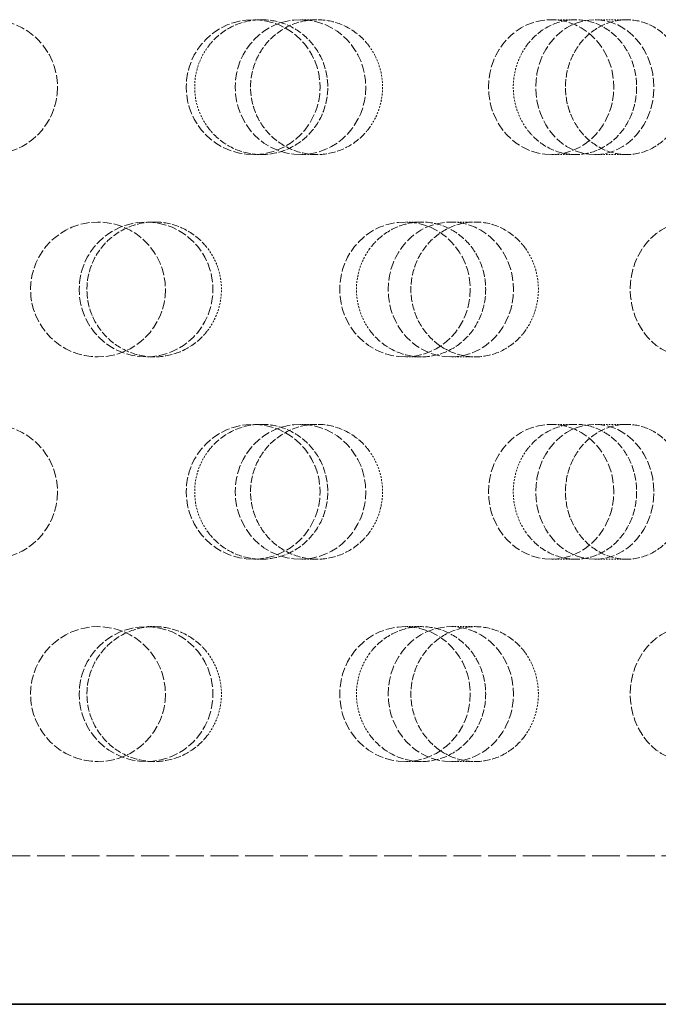
# Model space of a CAD drawing. Units: millimetres. Extents: x -1481 to 4396, y 5200 to 8430.
# Drawn here: x 1204 to 1251, y 6553 to 6626 of the extents above; entities that cross this region are included whole.
import ezdxf

# ---------------------------------------------------------------- set-up
doc = ezdxf.new("R2010")
doc.units = ezdxf.units.MM
doc.linetypes.add('DASHED', pattern=[0.2068, 0.1655, -0.0413])
doc.layers.add('Hidden (ISO)', color=1, linetype='DASHED', lineweight=18)
doc.layers.add('Visible (ISO)', color=7, linetype='Continuous', lineweight=35)

msp = doc.modelspace()

# ---------------------------------------------------------------- linework, layer by layer
at = {"layer": 'Hidden (ISO)', "ltscale": 0.624025}
for p, q in [((1221.6, 6626.124), (1220.984, 6626.124)), ((1225.719, 6626.124), (1224.496, 6626.124)), ((1244.894, 6626.124), (1243.084, 6626.124)), ((1248.688, 6626.124), (1246.319, 6626.124)), ((1221.6, 6616.124), (1220.984, 6616.124)), ((1225.719, 6616.124), (1224.496, 6616.124)), ((1244.894, 6616.124), (1243.084, 6616.124)), ((1248.688, 6616.124), (1246.319, 6616.124)), ((1213.664, 6611.124), (1213.047, 6611.124)), ((1233.468, 6611.124), (1232.245, 6611.124)), ((1237.456, 6611.124), (1235.645, 6611.124)), ((1213.664, 6601.124), (1213.047, 6601.124)), ((1233.468, 6601.124), (1232.245, 6601.124)), ((1237.456, 6601.124), (1235.645, 6601.124)), ((1221.6, 6596.124), (1220.984, 6596.124)), ((1225.719, 6596.124), (1224.496, 6596.124)), ((1244.894, 6596.124), (1243.084, 6596.124)), ((1248.688, 6596.124), (1246.319, 6596.124)), ((1221.6, 6586.124), (1220.984, 6586.124)), ((1225.719, 6586.124), (1224.496, 6586.124)), ((1244.894, 6586.124), (1243.084, 6586.124)), ((1248.688, 6586.124), (1246.319, 6586.124)), ((1213.664, 6581.124), (1213.047, 6581.124)), ((1233.468, 6581.124), (1232.245, 6581.124)), ((1237.456, 6581.124), (1235.645, 6581.124)), ((1213.664, 6571.124), (1213.047, 6571.124)), ((1233.468, 6571.124), (1232.245, 6571.124)), ((1237.456, 6571.124), (1235.645, 6571.124))]:
    msp.add_line(p, q, dxfattribs=at)
at = {"layer": 'Hidden (ISO)', "ltscale": 12.438397}
msp.add_line((1107.226, 6564.124), (1303.732, 6564.124), dxfattribs=at)
at = {"layer": 'Hidden (ISO)', "ltscale": 3.987158}
for centre in [(1201.479, 6621.124), (1209.479, 6606.124), (1201.479, 6591.124), (1209.479, 6576.124)]:
    msp.add_circle(centre, 5, dxfattribs=at)
for centre, ratio in [((1220.984, 6621.124), 0.992115), ((1224.496, 6621.124), 0.968583), ((1243.084, 6621.124), 0.929776), ((1246.319, 6621.124), 0.876307), ((1213.047, 6606.124), 0.992115), ((1232.245, 6606.124), 0.968583), ((1235.645, 6606.124), 0.929776), ((1253.329, 6606.124), 0.876307), ((1220.984, 6591.124), 0.992115), ((1224.496, 6591.124), 0.968583), ((1243.084, 6591.124), 0.929776), ((1246.319, 6591.124), 0.876307), ((1213.047, 6576.124), 0.992115), ((1232.245, 6576.124), 0.968583), ((1235.645, 6576.124), 0.929776), ((1253.329, 6576.124), 0.876307)]:
    msp.add_ellipse(centre, major_axis=(0, -5), ratio=ratio, dxfattribs=at)
at = {"layer": 'Hidden (ISO)', "ltscale": 3.172371}
for points, knots in [([(1217.642, 6624.124), (1217.786, 6624.317), (1217.941, 6624.496), (1218.543, 6625.104), (1219.101, 6625.489), (1220.32, 6625.999), (1220.981, 6626.124), (1222.221, 6626.124), (1222.881, 6625.999), (1224.094, 6625.488), (1224.647, 6625.103), (1225.518, 6624.215), (1225.896, 6623.653), (1226.396, 6622.422), (1226.519, 6621.752), (1226.519, 6621.124), (1226.519, 6620.496), (1226.396, 6619.827), (1225.896, 6618.595), (1225.518, 6618.034), (1224.647, 6617.146), (1224.094, 6616.761), (1222.881, 6616.25), (1222.221, 6616.124), (1220.981, 6616.124), (1220.32, 6616.25), (1219.101, 6616.76), (1218.543, 6617.145), (1217.941, 6617.752), (1217.786, 6617.932), (1217.642, 6618.124)], [1.8149, 1.8149, 1.8149, 1.8149, 1.884387, 1.884387, 2.072779, 2.072779, 2.261171, 2.261171, 2.449875, 2.449875, 2.638579, 2.638579, 2.826966, 2.826966, 3.015352, 3.015352, 3.015352, 3.203739, 3.203739, 3.392126, 3.392126, 3.58083, 3.58083, 3.769533, 3.769533, 3.957926, 3.957926, 4.146318, 4.146318, 4.215804, 4.215804, 4.215804, 4.215804]), ([(1229.614, 6624.124), (1229.474, 6624.317), (1229.323, 6624.496), (1228.733, 6625.104), (1228.187, 6625.489), (1226.987, 6625.999), (1226.333, 6626.124), (1225.104, 6626.124), (1224.447, 6625.999), (1223.234, 6625.488), (1222.68, 6625.103), (1221.803, 6624.215), (1221.423, 6623.653), (1220.917, 6622.422), (1220.793, 6621.752), (1220.793, 6621.124), (1220.793, 6620.496), (1220.917, 6619.827), (1221.423, 6618.595), (1221.803, 6618.034), (1222.68, 6617.146), (1223.234, 6616.761), (1224.447, 6616.25), (1225.104, 6616.124), (1226.333, 6616.124), (1226.987, 6616.25), (1228.187, 6616.76), (1228.733, 6617.145), (1229.323, 6617.752), (1229.474, 6617.932), (1229.614, 6618.124)], [1.8149, 1.8149, 1.8149, 1.8149, 1.884387, 1.884387, 2.072779, 2.072779, 2.261171, 2.261171, 2.449875, 2.449875, 2.638579, 2.638579, 2.826966, 2.826966, 3.015352, 3.015352, 3.015352, 3.203739, 3.203739, 3.392126, 3.392126, 3.58083, 3.58083, 3.769533, 3.769533, 3.957926, 3.957926, 4.146318, 4.146318, 4.215804, 4.215804, 4.215804, 4.215804]), ([(1241.205, 6624.124), (1241.339, 6624.317), (1241.485, 6624.496), (1242.049, 6625.104), (1242.57, 6625.489), (1243.705, 6625.999), (1244.32, 6626.124), (1245.469, 6626.124), (1246.079, 6625.999), (1247.197, 6625.488), (1247.705, 6625.103), (1248.504, 6624.215), (1248.849, 6623.653), (1249.307, 6622.422), (1249.419, 6621.752), (1249.419, 6621.124), (1249.419, 6620.496), (1249.307, 6619.827), (1248.849, 6618.595), (1248.504, 6618.034), (1247.705, 6617.146), (1247.197, 6616.761), (1246.079, 6616.25), (1245.469, 6616.124), (1244.32, 6616.124), (1243.705, 6616.25), (1242.57, 6616.76), (1242.049, 6617.145), (1241.485, 6617.752), (1241.339, 6617.932), (1241.205, 6618.124)], [1.8149, 1.8149, 1.8149, 1.8149, 1.884387, 1.884387, 2.072779, 2.072779, 2.261171, 2.261171, 2.449875, 2.449875, 2.638579, 2.638579, 2.826966, 2.826966, 3.015352, 3.015352, 3.015352, 3.203739, 3.203739, 3.392126, 3.392126, 3.58083, 3.58083, 3.769533, 3.769533, 3.957926, 3.957926, 4.146318, 4.146318, 4.215804, 4.215804, 4.215804, 4.215804]), ([(1252.233, 6624.124), (1252.106, 6624.317), (1251.969, 6624.496), (1251.435, 6625.104), (1250.939, 6625.489), (1249.847, 6625.999), (1249.25, 6626.124), (1248.125, 6626.124), (1247.521, 6625.999), (1246.405, 6625.488), (1245.893, 6625.103), (1245.082, 6624.215), (1244.729, 6623.653), (1244.26, 6622.422), (1244.145, 6621.752), (1244.145, 6621.124), (1244.145, 6620.496), (1244.26, 6619.827), (1244.729, 6618.595), (1245.082, 6618.034), (1245.893, 6617.146), (1246.405, 6616.761), (1247.521, 6616.25), (1248.125, 6616.124), (1249.25, 6616.124), (1249.847, 6616.25), (1250.939, 6616.76), (1251.435, 6617.145), (1251.969, 6617.752), (1252.106, 6617.932), (1252.233, 6618.124)], [1.8149, 1.8149, 1.8149, 1.8149, 1.884387, 1.884387, 2.072779, 2.072779, 2.261171, 2.261171, 2.449875, 2.449875, 2.638579, 2.638579, 2.826966, 2.826966, 3.015352, 3.015352, 3.015352, 3.203739, 3.203739, 3.392126, 3.392126, 3.58083, 3.58083, 3.769533, 3.769533, 3.957926, 3.957926, 4.146318, 4.146318, 4.215804, 4.215804, 4.215804, 4.215804]), ([(1217.642, 6603.124), (1217.499, 6602.932), (1217.344, 6602.752), (1216.74, 6602.145), (1216.182, 6601.76), (1214.956, 6601.25), (1214.289, 6601.124), (1213.037, 6601.124), (1212.368, 6601.25), (1211.136, 6601.761), (1210.573, 6602.146), (1209.684, 6603.034), (1209.299, 6603.595), (1208.787, 6604.827), (1208.661, 6605.496), (1208.661, 6606.752), (1208.787, 6607.422), (1209.299, 6608.653), (1209.684, 6609.215), (1210.573, 6610.103), (1211.136, 6610.488), (1212.368, 6610.999), (1213.037, 6611.124), (1214.289, 6611.124), (1214.956, 6610.999), (1216.182, 6610.489), (1216.74, 6610.104), (1217.344, 6609.496), (1217.499, 6609.317), (1217.642, 6609.124)], [0.307224, 0.307224, 0.307224, 0.307224, 0.376711, 0.376711, 0.565103, 0.565103, 0.753495, 0.753495, 0.942199, 0.942199, 1.130903, 1.130903, 1.319289, 1.319289, 1.507676, 1.507676, 1.696063, 1.696063, 1.884449, 1.884449, 2.073153, 2.073153, 2.261857, 2.261857, 2.45025, 2.45025, 2.638642, 2.638642, 2.708128, 2.708128, 2.708128, 2.708128]), ([(1229.614, 6603.124), (1229.754, 6602.932), (1229.905, 6602.752), (1230.493, 6602.145), (1231.037, 6601.76), (1232.223, 6601.25), (1232.867, 6601.124), (1234.07, 6601.124), (1234.711, 6601.25), (1235.885, 6601.761), (1236.42, 6602.146), (1237.262, 6603.034), (1237.626, 6603.595), (1238.109, 6604.827), (1238.227, 6605.496), (1238.227, 6606.752), (1238.109, 6607.422), (1237.626, 6608.653), (1237.262, 6609.215), (1236.42, 6610.103), (1235.885, 6610.488), (1234.711, 6610.999), (1234.07, 6611.124), (1232.867, 6611.124), (1232.223, 6610.999), (1231.037, 6610.489), (1230.493, 6610.104), (1229.905, 6609.496), (1229.754, 6609.317), (1229.614, 6609.124)], [0.307224, 0.307224, 0.307224, 0.307224, 0.376711, 0.376711, 0.565103, 0.565103, 0.753495, 0.753495, 0.942199, 0.942199, 1.130903, 1.130903, 1.319289, 1.319289, 1.507676, 1.507676, 1.696063, 1.696063, 1.884449, 1.884449, 2.073153, 2.073153, 2.261857, 2.261857, 2.45025, 2.45025, 2.638642, 2.638642, 2.708128, 2.708128, 2.708128, 2.708128]), ([(1241.205, 6603.124), (1241.071, 6602.932), (1240.925, 6602.752), (1240.359, 6602.145), (1239.834, 6601.76), (1238.679, 6601.25), (1238.049, 6601.124), (1236.862, 6601.124), (1236.226, 6601.25), (1235.053, 6601.761), (1234.515, 6602.146), (1233.665, 6603.034), (1233.295, 6603.595), (1232.804, 6604.827), (1232.683, 6605.496), (1232.683, 6606.752), (1232.804, 6607.422), (1233.295, 6608.653), (1233.665, 6609.215), (1234.515, 6610.103), (1235.053, 6610.488), (1236.226, 6610.999), (1236.862, 6611.124), (1238.049, 6611.124), (1238.679, 6610.999), (1239.834, 6610.489), (1240.359, 6610.104), (1240.925, 6609.496), (1241.071, 6609.317), (1241.205, 6609.124)], [0.307224, 0.307224, 0.307224, 0.307224, 0.376711, 0.376711, 0.565103, 0.565103, 0.753495, 0.753495, 0.942199, 0.942199, 1.130903, 1.130903, 1.319289, 1.319289, 1.507676, 1.507676, 1.696063, 1.696063, 1.884449, 1.884449, 2.073153, 2.073153, 2.261857, 2.261857, 2.45025, 2.45025, 2.638642, 2.638642, 2.708128, 2.708128, 2.708128, 2.708128]), ([(1217.642, 6594.124), (1217.786, 6594.317), (1217.941, 6594.496), (1218.543, 6595.104), (1219.101, 6595.489), (1220.32, 6595.999), (1220.981, 6596.124), (1222.221, 6596.124), (1222.881, 6595.999), (1224.094, 6595.488), (1224.647, 6595.103), (1225.518, 6594.215), (1225.896, 6593.653), (1226.396, 6592.422), (1226.519, 6591.752), (1226.519, 6591.124), (1226.519, 6590.496), (1226.396, 6589.827), (1225.896, 6588.595), (1225.518, 6588.034), (1224.647, 6587.146), (1224.094, 6586.761), (1222.881, 6586.25), (1222.221, 6586.124), (1220.981, 6586.124), (1220.32, 6586.25), (1219.101, 6586.76), (1218.543, 6587.145), (1217.941, 6587.752), (1217.786, 6587.932), (1217.642, 6588.124)], [1.8149, 1.8149, 1.8149, 1.8149, 1.884387, 1.884387, 2.072779, 2.072779, 2.261171, 2.261171, 2.449875, 2.449875, 2.638579, 2.638579, 2.826966, 2.826966, 3.015352, 3.015352, 3.015352, 3.203739, 3.203739, 3.392126, 3.392126, 3.58083, 3.58083, 3.769533, 3.769533, 3.957926, 3.957926, 4.146318, 4.146318, 4.215804, 4.215804, 4.215804, 4.215804]), ([(1229.614, 6594.124), (1229.474, 6594.317), (1229.323, 6594.496), (1228.733, 6595.104), (1228.187, 6595.489), (1226.987, 6595.999), (1226.333, 6596.124), (1225.104, 6596.124), (1224.447, 6595.999), (1223.234, 6595.488), (1222.68, 6595.103), (1221.803, 6594.215), (1221.423, 6593.653), (1220.917, 6592.422), (1220.793, 6591.752), (1220.793, 6591.124), (1220.793, 6590.496), (1220.917, 6589.827), (1221.423, 6588.595), (1221.803, 6588.034), (1222.68, 6587.146), (1223.234, 6586.761), (1224.447, 6586.25), (1225.104, 6586.124), (1226.333, 6586.124), (1226.987, 6586.25), (1228.187, 6586.76), (1228.733, 6587.145), (1229.323, 6587.752), (1229.474, 6587.932), (1229.614, 6588.124)], [1.8149, 1.8149, 1.8149, 1.8149, 1.884387, 1.884387, 2.072779, 2.072779, 2.261171, 2.261171, 2.449875, 2.449875, 2.638579, 2.638579, 2.826966, 2.826966, 3.015352, 3.015352, 3.015352, 3.203739, 3.203739, 3.392126, 3.392126, 3.58083, 3.58083, 3.769533, 3.769533, 3.957926, 3.957926, 4.146318, 4.146318, 4.215804, 4.215804, 4.215804, 4.215804]), ([(1241.205, 6594.124), (1241.339, 6594.317), (1241.485, 6594.496), (1242.049, 6595.104), (1242.57, 6595.489), (1243.705, 6595.999), (1244.32, 6596.124), (1245.469, 6596.124), (1246.079, 6595.999), (1247.197, 6595.488), (1247.705, 6595.103), (1248.504, 6594.215), (1248.849, 6593.653), (1249.307, 6592.422), (1249.419, 6591.752), (1249.419, 6591.124), (1249.419, 6590.496), (1249.307, 6589.827), (1248.849, 6588.595), (1248.504, 6588.034), (1247.705, 6587.146), (1247.197, 6586.761), (1246.079, 6586.25), (1245.469, 6586.124), (1244.32, 6586.124), (1243.705, 6586.25), (1242.57, 6586.76), (1242.049, 6587.145), (1241.485, 6587.752), (1241.339, 6587.932), (1241.205, 6588.124)], [1.8149, 1.8149, 1.8149, 1.8149, 1.884387, 1.884387, 2.072779, 2.072779, 2.261171, 2.261171, 2.449875, 2.449875, 2.638579, 2.638579, 2.826966, 2.826966, 3.015352, 3.015352, 3.015352, 3.203739, 3.203739, 3.392126, 3.392126, 3.58083, 3.58083, 3.769533, 3.769533, 3.957926, 3.957926, 4.146318, 4.146318, 4.215804, 4.215804, 4.215804, 4.215804]), ([(1252.233, 6594.124), (1252.106, 6594.317), (1251.969, 6594.496), (1251.435, 6595.104), (1250.939, 6595.489), (1249.847, 6595.999), (1249.25, 6596.124), (1248.125, 6596.124), (1247.521, 6595.999), (1246.405, 6595.488), (1245.893, 6595.103), (1245.082, 6594.215), (1244.729, 6593.653), (1244.26, 6592.422), (1244.145, 6591.752), (1244.145, 6591.124), (1244.145, 6590.496), (1244.26, 6589.827), (1244.729, 6588.595), (1245.082, 6588.034), (1245.893, 6587.146), (1246.405, 6586.761), (1247.521, 6586.25), (1248.125, 6586.124), (1249.25, 6586.124), (1249.847, 6586.25), (1250.939, 6586.76), (1251.435, 6587.145), (1251.969, 6587.752), (1252.106, 6587.932), (1252.233, 6588.124)], [1.8149, 1.8149, 1.8149, 1.8149, 1.884387, 1.884387, 2.072779, 2.072779, 2.261171, 2.261171, 2.449875, 2.449875, 2.638579, 2.638579, 2.826966, 2.826966, 3.015352, 3.015352, 3.015352, 3.203739, 3.203739, 3.392126, 3.392126, 3.58083, 3.58083, 3.769533, 3.769533, 3.957926, 3.957926, 4.146318, 4.146318, 4.215804, 4.215804, 4.215804, 4.215804]), ([(1217.642, 6573.124), (1217.499, 6572.932), (1217.344, 6572.752), (1216.74, 6572.145), (1216.182, 6571.76), (1214.956, 6571.25), (1214.289, 6571.124), (1213.037, 6571.124), (1212.368, 6571.25), (1211.136, 6571.761), (1210.573, 6572.146), (1209.684, 6573.034), (1209.299, 6573.595), (1208.787, 6574.827), (1208.661, 6575.496), (1208.661, 6576.752), (1208.787, 6577.422), (1209.299, 6578.653), (1209.684, 6579.215), (1210.573, 6580.103), (1211.136, 6580.488), (1212.368, 6580.999), (1213.037, 6581.124), (1214.289, 6581.124), (1214.956, 6580.999), (1216.182, 6580.489), (1216.74, 6580.104), (1217.344, 6579.496), (1217.499, 6579.317), (1217.642, 6579.124)], [0.307224, 0.307224, 0.307224, 0.307224, 0.376711, 0.376711, 0.565103, 0.565103, 0.753495, 0.753495, 0.942199, 0.942199, 1.130903, 1.130903, 1.319289, 1.319289, 1.507676, 1.507676, 1.696063, 1.696063, 1.884449, 1.884449, 2.073153, 2.073153, 2.261857, 2.261857, 2.45025, 2.45025, 2.638642, 2.638642, 2.708128, 2.708128, 2.708128, 2.708128]), ([(1229.614, 6573.124), (1229.754, 6572.932), (1229.905, 6572.752), (1230.493, 6572.145), (1231.037, 6571.76), (1232.223, 6571.25), (1232.867, 6571.124), (1234.07, 6571.124), (1234.711, 6571.25), (1235.885, 6571.761), (1236.42, 6572.146), (1237.262, 6573.034), (1237.626, 6573.595), (1238.109, 6574.827), (1238.227, 6575.496), (1238.227, 6576.752), (1238.109, 6577.422), (1237.626, 6578.653), (1237.262, 6579.215), (1236.42, 6580.103), (1235.885, 6580.488), (1234.711, 6580.999), (1234.07, 6581.124), (1232.867, 6581.124), (1232.223, 6580.999), (1231.037, 6580.489), (1230.493, 6580.104), (1229.905, 6579.496), (1229.754, 6579.317), (1229.614, 6579.124)], [0.307224, 0.307224, 0.307224, 0.307224, 0.376711, 0.376711, 0.565103, 0.565103, 0.753495, 0.753495, 0.942199, 0.942199, 1.130903, 1.130903, 1.319289, 1.319289, 1.507676, 1.507676, 1.696063, 1.696063, 1.884449, 1.884449, 2.073153, 2.073153, 2.261857, 2.261857, 2.45025, 2.45025, 2.638642, 2.638642, 2.708128, 2.708128, 2.708128, 2.708128]), ([(1241.205, 6573.124), (1241.071, 6572.932), (1240.925, 6572.752), (1240.359, 6572.145), (1239.834, 6571.76), (1238.679, 6571.25), (1238.049, 6571.124), (1236.862, 6571.124), (1236.226, 6571.25), (1235.053, 6571.761), (1234.515, 6572.146), (1233.665, 6573.034), (1233.295, 6573.595), (1232.804, 6574.827), (1232.683, 6575.496), (1232.683, 6576.752), (1232.804, 6577.422), (1233.295, 6578.653), (1233.665, 6579.215), (1234.515, 6580.103), (1235.053, 6580.488), (1236.226, 6580.999), (1236.862, 6581.124), (1238.049, 6581.124), (1238.679, 6580.999), (1239.834, 6580.489), (1240.359, 6580.104), (1240.925, 6579.496), (1241.071, 6579.317), (1241.205, 6579.124)], [0.307224, 0.307224, 0.307224, 0.307224, 0.376711, 0.376711, 0.565103, 0.565103, 0.753495, 0.753495, 0.942199, 0.942199, 1.130903, 1.130903, 1.319289, 1.319289, 1.507676, 1.507676, 1.696063, 1.696063, 1.884449, 1.884449, 2.073153, 2.073153, 2.261857, 2.261857, 2.45025, 2.45025, 2.638642, 2.638642, 2.708128, 2.708128, 2.708128, 2.708128])]:
    msp.add_open_spline(points, degree=3, knots=knots, dxfattribs=at)
at = {"layer": 'Hidden (ISO)', "ltscale": 0.816544}
for points, knots in [([(1217.642, 6618.124), (1217.397, 6618.454), (1217.187, 6618.822), (1216.774, 6619.827), (1216.65, 6620.497), (1216.65, 6621.752), (1216.774, 6622.422), (1217.187, 6623.427), (1217.397, 6623.795), (1217.642, 6624.124)], [1.200452, 1.200452, 1.200452, 1.200452, 1.3193209, 1.3193209, 1.5076761, 1.5076761, 1.6960314, 1.6960314, 1.8149003, 1.8149003, 1.8149003, 1.8149003]), ([(1229.614, 6618.124), (1229.853, 6618.454), (1230.058, 6618.822), (1230.46, 6619.827), (1230.581, 6620.497), (1230.581, 6621.752), (1230.46, 6622.422), (1230.058, 6623.427), (1229.853, 6623.795), (1229.614, 6624.124)], [1.200452, 1.200452, 1.200452, 1.200452, 1.3193209, 1.3193209, 1.5076761, 1.5076761, 1.6960314, 1.6960314, 1.8149003, 1.8149003, 1.8149003, 1.8149003]), ([(1241.205, 6618.124), (1240.976, 6618.454), (1240.779, 6618.822), (1240.391, 6619.827), (1240.274, 6620.497), (1240.274, 6621.752), (1240.391, 6622.422), (1240.779, 6623.427), (1240.976, 6623.795), (1241.205, 6624.124)], [1.200452, 1.200452, 1.200452, 1.200452, 1.3193209, 1.3193209, 1.5076761, 1.5076761, 1.6960314, 1.6960314, 1.8149003, 1.8149003, 1.8149003, 1.8149003]), ([(1217.642, 6609.124), (1217.887, 6608.795), (1218.097, 6608.427), (1218.509, 6607.422), (1218.634, 6606.752), (1218.634, 6606.124), (1218.634, 6605.497), (1218.509, 6604.827), (1218.097, 6603.822), (1217.887, 6603.454), (1217.642, 6603.124)], [2.7081281, 2.7081281, 2.7081281, 2.7081281, 2.826997, 2.826997, 3.0153523, 3.0153523, 3.0153523, 3.2037075, 3.2037075, 3.3225764, 3.3225764, 3.3225764, 3.3225764]), ([(1229.614, 6609.124), (1229.375, 6608.795), (1229.17, 6608.427), (1228.766, 6607.422), (1228.644, 6606.752), (1228.644, 6606.124), (1228.644, 6605.497), (1228.766, 6604.827), (1229.17, 6603.822), (1229.375, 6603.454), (1229.614, 6603.124)], [2.7081281, 2.7081281, 2.7081281, 2.7081281, 2.826997, 2.826997, 3.0153523, 3.0153523, 3.0153523, 3.2037075, 3.2037075, 3.3225764, 3.3225764, 3.3225764, 3.3225764]), ([(1241.205, 6609.124), (1241.435, 6608.795), (1241.631, 6608.427), (1242.017, 6607.422), (1242.133, 6606.752), (1242.133, 6606.124), (1242.133, 6605.497), (1242.017, 6604.827), (1241.631, 6603.822), (1241.435, 6603.454), (1241.205, 6603.124)], [2.7081281, 2.7081281, 2.7081281, 2.7081281, 2.826997, 2.826997, 3.0153523, 3.0153523, 3.0153523, 3.2037075, 3.2037075, 3.3225764, 3.3225764, 3.3225764, 3.3225764]), ([(1217.642, 6588.124), (1217.397, 6588.454), (1217.187, 6588.822), (1216.774, 6589.827), (1216.65, 6590.497), (1216.65, 6591.752), (1216.774, 6592.422), (1217.187, 6593.427), (1217.397, 6593.795), (1217.642, 6594.124)], [1.200452, 1.200452, 1.200452, 1.200452, 1.3193209, 1.3193209, 1.5076761, 1.5076761, 1.6960314, 1.6960314, 1.8149003, 1.8149003, 1.8149003, 1.8149003]), ([(1229.614, 6588.124), (1229.853, 6588.454), (1230.058, 6588.822), (1230.46, 6589.827), (1230.581, 6590.497), (1230.581, 6591.752), (1230.46, 6592.422), (1230.058, 6593.427), (1229.853, 6593.795), (1229.614, 6594.124)], [1.200452, 1.200452, 1.200452, 1.200452, 1.3193209, 1.3193209, 1.5076761, 1.5076761, 1.6960314, 1.6960314, 1.8149003, 1.8149003, 1.8149003, 1.8149003]), ([(1241.205, 6588.124), (1240.976, 6588.454), (1240.779, 6588.822), (1240.391, 6589.827), (1240.274, 6590.497), (1240.274, 6591.752), (1240.391, 6592.422), (1240.779, 6593.427), (1240.976, 6593.795), (1241.205, 6594.124)], [1.200452, 1.200452, 1.200452, 1.200452, 1.3193209, 1.3193209, 1.5076761, 1.5076761, 1.6960314, 1.6960314, 1.8149003, 1.8149003, 1.8149003, 1.8149003]), ([(1217.642, 6579.124), (1217.887, 6578.795), (1218.097, 6578.427), (1218.509, 6577.422), (1218.634, 6576.752), (1218.634, 6576.124), (1218.634, 6575.497), (1218.509, 6574.827), (1218.097, 6573.822), (1217.887, 6573.454), (1217.642, 6573.124)], [2.7081281, 2.7081281, 2.7081281, 2.7081281, 2.826997, 2.826997, 3.0153523, 3.0153523, 3.0153523, 3.2037075, 3.2037075, 3.3225764, 3.3225764, 3.3225764, 3.3225764]), ([(1229.614, 6579.124), (1229.375, 6578.795), (1229.17, 6578.427), (1228.766, 6577.422), (1228.644, 6576.752), (1228.644, 6576.124), (1228.644, 6575.497), (1228.766, 6574.827), (1229.17, 6573.822), (1229.375, 6573.454), (1229.614, 6573.124)], [2.7081281, 2.7081281, 2.7081281, 2.7081281, 2.826997, 2.826997, 3.0153523, 3.0153523, 3.0153523, 3.2037075, 3.2037075, 3.3225764, 3.3225764, 3.3225764, 3.3225764]), ([(1241.205, 6579.124), (1241.435, 6578.795), (1241.631, 6578.427), (1242.017, 6577.422), (1242.133, 6576.752), (1242.133, 6576.124), (1242.133, 6575.497), (1242.017, 6574.827), (1241.631, 6573.822), (1241.435, 6573.454), (1241.205, 6573.124)], [2.7081281, 2.7081281, 2.7081281, 2.7081281, 2.826997, 2.826997, 3.0153523, 3.0153523, 3.0153523, 3.2037075, 3.2037075, 3.3225764, 3.3225764, 3.3225764, 3.3225764])]:
    msp.add_open_spline(points, degree=3, knots=knots, dxfattribs=at)
at = {"layer": 'Visible (ISO)'}
msp.add_line((1175.479, 6553.124), (1610.479, 6553.124), dxfattribs=at)

doc.saveas('drawing.dxf')
